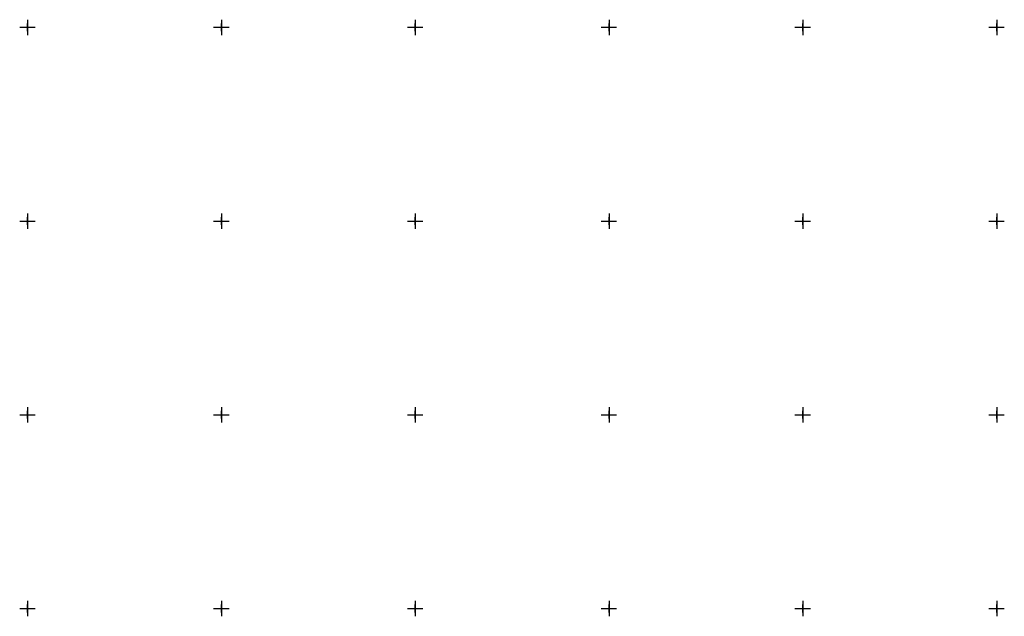
# Model space of a CAD drawing. Units: millimetres. Extents: x 592 to 1502962, y -10407 to 8833785.
# Drawn here: x 746196 to 746704, y 4418596 to 4418904 of the extents above; entities that cross this region are included whole.
import ezdxf

# ---------------------------------------------------------------- set-up
doc = ezdxf.new("R2010")
doc.units = ezdxf.units.MM
doc.header["$LTSCALE"] = 3
doc.header["$PDMODE"] = 2
doc.header["$PDSIZE"] = 2
for name, color, linetype in [('0000 PG Cuadricula', 7, 'Continuous'), ('0000 PG Cuadricula bloques', 7, 'Continuous'), ('0000 PG Cuadricula puntos', 20, 'Continuous')]:
    doc.layers.add(name, color=color, linetype=linetype)

# ---------------------------------------------------------------- blocks, each defined once
blk = doc.blocks.new('cuadricula')
at = {"layer": '0000 PG Cuadricula bloques'}
for points in [[(-4.09020454948768, 0), (3.905127420090139, 0)], [(0, 3.935054558329284), (0, -4.051518770866096)]]:
    blk.add_lwpolyline(points, dxfattribs=at)
blk = doc.blocks.new('CUADRICULA PUNTOS COORDENADAS 100')
at = {"layer": '0000 PG Cuadricula'}
for p in [(746200, 4418800), (746300, 4418800), (746400, 4418800), (746500, 4418800), (746600, 4418800), (746600, 4418800), (746700, 4418800), (746200, 4418700), (746300, 4418700), (746400, 4418700), (746500, 4418700), (746600, 4418700), (746600, 4418700), (746700, 4418700), (746200, 4418600), (746300, 4418600), (746400, 4418600), (746500, 4418600), (746600, 4418600), (746600, 4418600), (746700, 4418600)]:
    blk.add_point(p, dxfattribs=at)
at = {"layer": '0000 PG Cuadricula puntos', "color": 1}
for p in [(746200, 4418900), (746300, 4418900), (746400, 4418900), (746500, 4418900), (746600, 4418900), (746700, 4418900), (746200, 4418800), (746300, 4418800), (746400, 4418800), (746500, 4418800), (746600, 4418800), (746700, 4418800), (746200, 4418700), (746300, 4418700), (746400, 4418700), (746500, 4418700), (746600, 4418700), (746700, 4418700), (746200, 4418600), (746200, 4418600), (746300, 4418600), (746300, 4418600), (746400, 4418600), (746400, 4418600), (746500, 4418600), (746500, 4418600), (746600, 4418600), (746600, 4418600), (746700, 4418600), (746700, 4418600)]:
    blk.add_point(p, dxfattribs=at)
at = {"layer": '0000 PG Cuadricula bloques', "color": 1}
for p in [(746200, 4418900), (746300, 4418900), (746400, 4418900), (746500, 4418900), (746600, 4418900), (746700, 4418900), (746200, 4418800), (746300, 4418800), (746400, 4418800), (746500, 4418800), (746600, 4418800), (746700, 4418800), (746200, 4418700), (746300, 4418700), (746400, 4418700), (746500, 4418700), (746600, 4418700), (746700, 4418700), (746200, 4418600), (746300, 4418600), (746400, 4418600), (746500, 4418600), (746600, 4418600), (746700, 4418600)]:
    blk.add_blockref('cuadricula', p, dxfattribs=at)

msp = doc.modelspace()

# ---------------------------------------------------------------- block references
at = {"layer": '0000 PG Cuadricula'}
msp.add_blockref('CUADRICULA PUNTOS COORDENADAS 100', (0, 0), dxfattribs=at)

doc.saveas('drawing.dxf')
